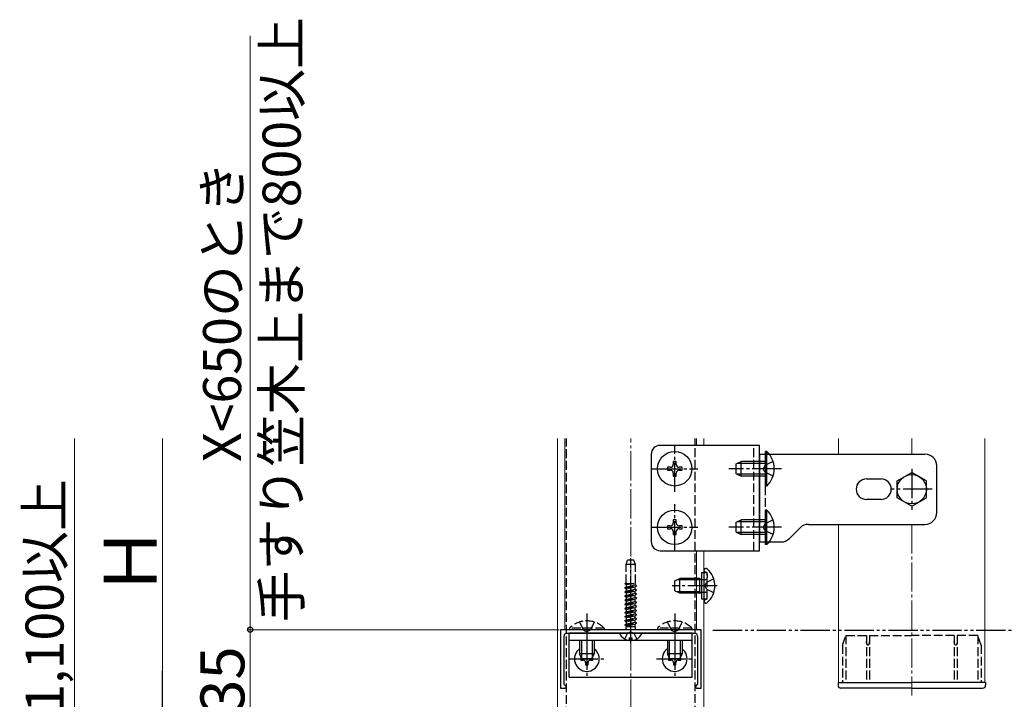
# Model space of a CAD drawing. Extents: x 0 to 1750, y 0 to 2615.
# Drawn here: x 1051 to 1388, y 1358 to 1590 of the extents above; entities that cross this region are included whole.
import ezdxf

# ---------------------------------------------------------------- set-up
doc = ezdxf.new("R2010")
doc.units = 0
for name, pattern in [('YCENTER_1', [13, 10, -1, 1, -1]), ('YDIVIDE_1', [15, 10, -1, 1, -1, 1, -1]), ('YHIDDEN_1', [4, 3, -1])]:
    doc.linetypes.add(name, pattern=pattern)
for name, color, linetype, lineweight in [('YKK_11', 7, 'CONTINUOUS', 30), ('YKK_12', 2, 'CONTINUOUS', 13), ('YKK_13', 4, 'CONTINUOUS', 30), ('YKK_A1', 4, 'CONTINUOUS', 30), ('YKK_D', 6, 'CONTINUOUS', 13), ('YSS_K', 3, 'CONTINUOUS', 13)]:
    doc.layers.add(name, color=color, linetype=linetype, lineweight=lineweight)
doc.styles.add('text-b', font='txt')

msp = doc.modelspace()

# ---------------------------------------------------------------- linework, layer by layer
at = {"layer": 'YKK_11', "linetype": 'ByBlock', "lineweight": -2, "ltscale": 0.5}
for p, q in [((1284, 1381.72), (1236, 1381.72)), ((1236, 1381.72), (1236, 1361.72)), ((1237.2, 1363.02), (1237.2, 1379.52)), ((1238.2, 1380.52), (1244.54, 1380.52)), ((1244.54, 1380.52), (1244.73, 1380.64)), ((1244.73, 1380.64), (1245.27, 1380.64)), ((1245.27, 1380.64), (1245.46, 1380.52)), ((1245.46, 1380.52), (1259.54, 1380.52)), ((1259.54, 1380.52), (1259.73, 1380.64)), ((1259.73, 1380.64), (1260.27, 1380.64)), ((1260.27, 1380.64), (1260.46, 1380.52)), ((1260.46, 1380.52), (1274.54, 1380.52)), ((1274.54, 1380.52), (1274.73, 1380.64)), ((1274.73, 1380.64), (1275.27, 1380.64)), ((1275.27, 1380.64), (1275.46, 1380.52)), ((1275.46, 1380.52), (1281.8, 1380.52)), ((1282.8, 1379.52), (1282.8, 1363.02)), ((1284, 1361.72), (1284, 1381.72)), ((1237.5, 1362.72), (1237.2, 1363.02)), ((1238, 1362.22), (1237.5, 1362.72)), ((1282.5, 1362.72), (1282, 1362.22)), ((1282.8, 1363.02), (1282.5, 1362.72)), ((1236, 1361.72), (1237.5, 1361.72)), ((1237.5, 1361.72), (1238, 1362.22)), ((1282, 1362.22), (1282.5, 1361.72)), ((1282.5, 1361.72), (1284, 1361.72))]:
    msp.add_line(p, q, dxfattribs=at)
for centre, start, end in [((1238.2, 1379.52), 90, 180), ((1281.8, 1379.52), 0, 90)]:
    msp.add_arc(centre, 1, start, end, dxfattribs=at)
at = {"layer": 'YKK_12'}
for p, q in [((1235, 1447.1), (1235, 1346.72)), ((1237.5, 1447.1), (1237.5, 1381.72)), ((1282.5, 1444.72), (1282.5, 1447.1)), ((1285, 1447.1), (1285, 1444.72)), ((1331, 1441.72), (1331, 1447.1)), ((1381, 1363.72), (1381, 1447.1)), ((1331, 1363.72), (1331, 1417.72)), ((1282.5, 1381.72), (1282.5, 1408.72)), ((1285, 1408.72), (1285, 1346.72)), ((1237.5, 1381.72), (1282.5, 1381.72))]:
    msp.add_line(p, q, dxfattribs=at)
at = {"layer": 'YKK_12', "linetype": 'YCENTER_1'}
for p, q in [((1356, 1447.1), (1356, 1441.72)), ((1356, 1417.72), (1356, 1359.22))]:
    msp.add_line(p, q, dxfattribs=at)
at = {"layer": 'YKK_13', "linetype": 'YHIDDEN_1'}
for p, q in [((1238, 1340.38), (1238, 1447.1)), ((1282, 1336.72), (1282, 1447.1)), ((1302, 1408.72), (1302, 1444.72)), ((1306, 1411.72), (1306, 1441.72)), ((1305.83, 1437.87), (1305.22, 1436.72)), ((1305.83, 1435.58), (1305.22, 1436.72)), ((1308.61, 1439.22), (1305.83, 1437.87)), ((1308.61, 1434.22), (1305.83, 1435.58)), ((1305.83, 1417.87), (1305.22, 1416.72)), ((1305.83, 1415.58), (1305.22, 1416.72)), ((1308.61, 1419.22), (1305.83, 1417.87)), ((1308.61, 1414.22), (1305.83, 1415.58)), ((1258.38, 1404.02), (1258.93, 1405.52)), ((1261.62, 1404.02), (1258.38, 1404.02)), ((1258.38, 1397.52), (1258.38, 1404.02)), ((1261.07, 1405.52), (1258.93, 1405.52)), ((1261.62, 1404.02), (1261.07, 1405.52)), ((1261.62, 1397.52), (1261.62, 1404.02)), ((1284.1, 1401.22), (1286.1, 1401.22)), ((1285.57, 1401.41), (1285.33, 1401.5)), ((1286.1, 1392.22), (1286.1, 1401.22)), ((1286.1, 1400.66), (1286.1, 1399.42)), ((1258, 1397.5), (1258.03, 1397.52)), ((1258, 1397.4), (1258.75, 1397.52)), ((1258, 1397.5), (1258.12, 1397.52)), ((1258, 1397.5), (1258, 1397.4)), ((1258, 1397.4), (1258.5, 1397.11)), ((1258, 1396.09), (1262, 1396.73)), ((1258, 1395.99), (1262, 1396.63)), ((1258, 1396.09), (1258.5, 1396.38)), ((1258, 1396.09), (1258, 1395.99)), ((1258, 1395.99), (1258.5, 1395.7)), ((1258.03, 1397.52), (1261.62, 1397.52)), ((1258.5, 1397.11), (1260.43, 1397.52)), ((1258.5, 1396.38), (1258.5, 1397.11)), ((1258.5, 1396.38), (1261.5, 1397.01)), ((1258.5, 1395.7), (1261.5, 1396.34)), ((1261.5, 1397.02), (1261.5, 1397.52)), ((1262, 1396.73), (1261.5, 1397.01)), ((1262, 1396.63), (1261.5, 1396.34)), ((1261.5, 1395.61), (1261.5, 1396.34)), ((1262, 1396.63), (1262, 1396.73)), ((1284.1, 1399.05), (1284.49, 1398.92)), ((1284.1, 1398.85), (1284.7, 1398.92)), ((1284.49, 1398.92), (1285, 1398.92)), ((1285, 1398.92), (1285.6, 1398.92)), ((1285.26, 1396.72), (1285.87, 1397.87)), ((1285.26, 1396.72), (1285.87, 1395.58)), ((1288.33, 1399.09), (1285.87, 1397.87)), ((1258, 1394.68), (1262, 1395.32)), ((1258, 1394.58), (1262, 1395.22)), ((1258, 1394.68), (1258.5, 1394.97)), ((1258, 1394.68), (1258, 1394.58)), ((1258, 1394.58), (1258.5, 1394.29)), ((1258, 1393.27), (1262, 1393.91)), ((1258, 1393.17), (1262, 1393.81)), ((1258, 1393.27), (1258.5, 1393.56)), ((1258, 1393.27), (1258, 1393.17)), ((1258, 1393.17), (1258.5, 1392.88)), ((1258.5, 1394.97), (1258.5, 1395.7)), ((1258.5, 1394.97), (1261.5, 1395.6)), ((1258.5, 1394.29), (1261.5, 1394.93)), ((1258.5, 1393.56), (1258.5, 1394.29)), ((1258.5, 1393.56), (1261.5, 1394.19)), ((1258.5, 1392.88), (1261.5, 1393.52)), ((1258.5, 1392.15), (1258.5, 1392.88)), ((1258.5, 1392.15), (1261.5, 1392.78)), ((1262, 1395.32), (1261.5, 1395.6)), ((1262, 1395.22), (1261.5, 1394.93)), ((1261.5, 1394.2), (1261.5, 1394.93)), ((1262, 1393.91), (1261.5, 1394.19)), ((1262, 1393.81), (1261.5, 1393.52)), ((1261.5, 1392.79), (1261.5, 1393.52)), ((1262, 1392.5), (1261.5, 1392.78)), ((1262, 1395.22), (1262, 1395.32)), ((1262, 1393.81), (1262, 1393.91)), ((1284.1, 1394.59), (1284.7, 1394.52)), ((1284.1, 1394.39), (1284.49, 1394.52)), ((1284.49, 1394.52), (1285, 1394.52)), ((1285, 1394.52), (1285.6, 1394.52)), ((1288.33, 1394.35), (1285.87, 1395.58)), ((1286.1, 1392.78), (1286.1, 1394.02)), ((1258, 1391.86), (1262, 1392.5)), ((1258, 1391.76), (1262, 1392.4)), ((1258, 1391.86), (1258.5, 1392.15)), ((1258, 1391.86), (1258, 1391.76)), ((1258, 1391.76), (1258.5, 1391.47)), ((1258, 1390.45), (1262, 1391.09)), ((1258, 1390.35), (1262, 1390.99)), ((1258, 1390.45), (1258.5, 1390.74)), ((1258, 1390.45), (1258, 1390.35)), ((1258, 1390.35), (1258.5, 1390.06)), ((1258, 1389.04), (1262, 1389.68)), ((1258, 1388.94), (1262, 1389.58)), ((1258, 1389.04), (1258.5, 1389.33)), ((1258.5, 1391.47), (1261.5, 1392.11)), ((1258.5, 1390.74), (1258.5, 1391.47)), ((1258.5, 1390.74), (1261.5, 1391.37)), ((1258.5, 1390.06), (1261.5, 1390.7)), ((1258.5, 1389.33), (1258.5, 1390.06)), ((1258.5, 1389.33), (1261.5, 1389.96)), ((1258.5, 1388.65), (1261.5, 1389.29)), ((1262, 1392.4), (1261.5, 1392.11)), ((1261.5, 1391.38), (1261.5, 1392.11)), ((1262, 1391.09), (1261.5, 1391.37)), ((1262, 1390.99), (1261.5, 1390.7)), ((1261.5, 1389.97), (1261.5, 1390.7)), ((1262, 1389.68), (1261.5, 1389.96)), ((1262, 1389.58), (1261.5, 1389.29)), ((1261.5, 1388.56), (1261.5, 1389.29)), ((1262, 1392.4), (1262, 1392.5)), ((1262, 1390.99), (1262, 1391.09)), ((1262, 1389.58), (1262, 1389.68)), ((1284.1, 1392.22), (1286.1, 1392.22)), ((1285.57, 1392.03), (1285.33, 1391.94)), ((1258, 1389.04), (1258, 1388.94)), ((1258, 1388.94), (1258.5, 1388.65)), ((1258, 1387.63), (1262, 1388.27)), ((1258, 1387.53), (1262, 1388.17)), ((1258, 1387.63), (1258.5, 1387.92)), ((1258, 1387.63), (1258, 1387.53)), ((1258, 1387.53), (1258.5, 1387.24)), ((1258, 1386.22), (1262, 1386.86)), ((1258, 1386.12), (1262, 1386.76)), ((1258, 1386.22), (1258.5, 1386.51)), ((1258, 1386.22), (1258, 1386.12)), ((1258, 1386.12), (1258.5, 1385.83)), ((1258.5, 1387.92), (1258.5, 1388.65)), ((1258.5, 1387.92), (1261.5, 1388.55)), ((1258.5, 1387.24), (1261.5, 1387.88)), ((1258.5, 1386.51), (1258.5, 1387.24)), ((1258.5, 1386.51), (1261.5, 1387.14)), ((1258.5, 1385.83), (1261.5, 1386.47)), ((1258.5, 1385.1), (1258.5, 1385.83)), ((1262, 1388.27), (1261.5, 1388.55)), ((1262, 1388.17), (1261.5, 1387.88)), ((1261.5, 1387.15), (1261.5, 1387.88)), ((1262, 1386.86), (1261.5, 1387.14)), ((1262, 1386.76), (1261.5, 1386.47)), ((1261.5, 1385.74), (1261.5, 1386.47)), ((1262, 1388.17), (1262, 1388.27)), ((1262, 1386.76), (1262, 1386.86)), ((1242.5, 1384.33), (1243.85, 1381.55)), ((1247.5, 1384.33), (1246.14, 1381.55)), ((1258, 1384.81), (1262, 1385.45)), ((1258, 1384.71), (1262, 1385.35)), ((1258, 1384.81), (1258.5, 1385.1)), ((1258, 1384.81), (1258, 1384.71)), ((1258, 1384.71), (1258.5, 1384.42)), ((1258, 1383.4), (1262, 1384.04)), ((1258, 1383.3), (1262, 1383.94)), ((1258, 1383.4), (1258.5, 1383.69)), ((1258, 1383.4), (1258, 1383.3)), ((1258, 1383.3), (1258.5, 1383.01)), ((1258.38, 1381.72), (1258.38, 1382.83)), ((1258.38, 1382.83), (1261.62, 1382.83)), ((1258.5, 1385.1), (1261.5, 1385.73)), ((1258.5, 1384.42), (1261.5, 1385.06)), ((1258.5, 1383.69), (1258.5, 1384.42)), ((1258.5, 1383.69), (1261.5, 1384.32)), ((1258.5, 1383.01), (1261.5, 1383.65)), ((1258.5, 1382.83), (1258.5, 1383.01)), ((1262, 1385.45), (1261.5, 1385.73)), ((1262, 1385.35), (1261.5, 1385.06)), ((1261.5, 1384.33), (1261.5, 1385.06)), ((1262, 1384.04), (1261.5, 1384.32)), ((1262, 1383.94), (1261.5, 1383.65)), ((1261.5, 1382.83), (1261.5, 1383.65)), ((1261.62, 1381.72), (1261.62, 1382.83)), ((1262, 1385.35), (1262, 1385.45)), ((1262, 1383.94), (1262, 1384.04)), ((1272.5, 1384.33), (1273.85, 1381.55)), ((1277.5, 1384.33), (1276.14, 1381.55)), ((1250.9, 1382.23), (1239.1, 1382.23)), ((1239.1, 1382.23), (1239.1, 1381.72)), ((1250.9, 1381.72), (1239.1, 1381.72)), ((1243.85, 1381.55), (1245, 1380.95)), ((1246.14, 1381.55), (1245, 1380.95)), ((1250.9, 1382.23), (1250.9, 1381.72)), ((1257.95, 1378.56), (1258.85, 1380.37)), ((1260, 1380.98), (1258.85, 1380.37)), ((1260, 1380.98), (1261.14, 1380.37)), ((1262.05, 1378.56), (1261.14, 1380.37)), ((1280.9, 1382.23), (1269.1, 1382.23)), ((1269.1, 1382.23), (1269.1, 1381.72)), ((1280.9, 1381.72), (1269.1, 1381.72)), ((1273.85, 1381.55), (1275, 1380.95)), ((1276.14, 1381.55), (1275, 1380.95)), ((1280.9, 1382.23), (1280.9, 1381.72)), ((1332.3, 1376.42), (1333.5, 1379.72)), ((1333.5, 1379.72), (1333.5, 1363.72)), ((1333.5, 1379.72), (1356, 1379.72)), ((1340.5, 1379.72), (1340.5, 1363.72)), ((1341.5, 1379.72), (1341.5, 1363.72)), ((1378.5, 1379.72), (1356, 1379.72)), ((1370.5, 1379.72), (1370.5, 1363.72)), ((1371.5, 1379.72), (1371.5, 1363.72)), ((1378.5, 1379.72), (1378.5, 1363.72)), ((1379.7, 1376.42), (1378.5, 1379.72)), ((1332.3, 1376.42), (1332.3, 1363.72)), ((1379.7, 1376.42), (1379.7, 1363.72))]:
    msp.add_line(p, q, dxfattribs=at)
at = {"layer": 'YKK_13'}
for p, q in [((1304, 1444.72), (1270, 1444.72)), ((1304, 1408.72), (1304, 1444.72)), ((1267, 1441.72), (1267, 1411.72)), ((1304, 1441.72), (1360.5, 1441.72)), ((1304, 1441.72), (1304, 1411.72)), ((1306.51, 1442.62), (1306, 1442.62)), ((1306, 1430.82), (1306, 1442.62)), ((1306.51, 1430.82), (1306.51, 1442.62)), ((1273.5, 1437.22), (1272.5, 1437.22)), ((1272.5, 1437.22), (1272.5, 1436.22)), ((1275.5, 1439.22), (1274.5, 1439.22)), ((1274.5, 1439.22), (1274.5, 1438.22)), ((1275.5, 1438.22), (1275.5, 1439.22)), ((1277.5, 1437.22), (1276.5, 1437.22)), ((1277.5, 1436.22), (1277.5, 1437.22)), ((1296, 1438.42), (1297.7, 1439.22)), ((1296, 1435.02), (1296, 1438.42)), ((1306, 1438.57), (1296.31, 1438.57)), ((1297.7, 1434.22), (1297.7, 1439.22)), ((1306, 1439.22), (1297.7, 1439.22)), ((1364.5, 1421.72), (1364.5, 1437.72)), ((1272.5, 1436.22), (1273.5, 1436.22)), ((1274.5, 1435.22), (1274.5, 1434.22)), ((1274.5, 1434.22), (1275.5, 1434.22)), ((1275.5, 1434.22), (1275.5, 1435.22)), ((1276.5, 1436.22), (1277.5, 1436.22)), ((1296, 1435.02), (1297.7, 1434.22)), ((1306, 1434.88), (1296.31, 1434.88)), ((1306, 1434.22), (1297.7, 1434.22)), ((1340.5, 1433.22), (1345.5, 1433.22)), ((1351, 1432.61), (1356, 1435.49)), ((1361, 1432.61), (1356, 1435.49)), ((1306.51, 1430.82), (1306, 1430.82)), ((1351, 1426.83), (1351, 1432.61)), ((1361, 1426.83), (1361, 1432.61)), ((1345.5, 1426.22), (1340.5, 1426.22)), ((1356, 1423.95), (1351, 1426.83)), ((1356, 1423.95), (1361, 1426.83)), ((1306.51, 1422.62), (1306, 1422.62)), ((1306, 1410.82), (1306, 1422.62)), ((1306.51, 1410.82), (1306.51, 1422.62)), ((1273.5, 1417.22), (1272.5, 1417.22)), ((1272.5, 1417.22), (1272.5, 1416.22)), ((1272.5, 1416.22), (1273.5, 1416.22)), ((1275.5, 1419.22), (1274.5, 1419.22)), ((1274.5, 1419.22), (1274.5, 1418.22)), ((1275.5, 1418.22), (1275.5, 1419.22)), ((1277.5, 1417.22), (1276.5, 1417.22)), ((1276.5, 1416.22), (1277.5, 1416.22)), ((1277.5, 1416.22), (1277.5, 1417.22)), ((1296, 1418.42), (1297.7, 1419.22)), ((1296, 1415.02), (1296, 1418.42)), ((1306, 1418.57), (1296.31, 1418.57)), ((1297.7, 1414.22), (1297.7, 1419.22)), ((1306, 1419.22), (1297.7, 1419.22)), ((1317.83, 1416.55), (1314.17, 1412.89)), ((1320.66, 1417.72), (1360.5, 1417.72)), ((1274.5, 1415.22), (1274.5, 1414.22)), ((1274.5, 1414.22), (1275.5, 1414.22)), ((1275.5, 1414.22), (1275.5, 1415.22)), ((1296, 1415.02), (1297.7, 1414.22)), ((1306, 1414.88), (1296.31, 1414.88)), ((1306, 1414.22), (1297.7, 1414.22)), ((1304, 1411.72), (1311.34, 1411.72)), ((1306.51, 1410.82), (1306, 1410.82)), ((1270, 1408.72), (1304, 1408.72)), ((1285.55, 1402.62), (1285.74, 1402.62)), ((1284.1, 1401.22), (1284.1, 1392.22)), ((1285, 1402.08), (1285, 1401.97)), ((1285, 1401.97), (1285, 1391.47)), ((1285, 1401.97), (1285, 1401.62)), ((1275, 1398.42), (1276.7, 1399.22)), ((1275, 1395.02), (1275, 1398.42)), ((1283.6, 1398.79), (1275.78, 1398.79)), ((1276.7, 1394.22), (1276.7, 1399.22)), ((1283.6, 1399.22), (1276.7, 1399.22)), ((1283.6, 1394.22), (1283.6, 1399.22)), ((1283.6, 1399.22), (1284.1, 1399.05)), ((1283.6, 1398.79), (1284.1, 1398.85)), ((1276.7, 1394.22), (1275, 1395.02)), ((1283.6, 1394.65), (1275.78, 1394.65)), ((1283.6, 1394.22), (1276.7, 1394.22)), ((1283.6, 1394.65), (1284.1, 1394.59)), ((1283.6, 1394.22), (1284.1, 1394.39)), ((1285, 1391.47), (1285, 1391.37)), ((1285.55, 1390.82), (1285.74, 1390.82)), ((1281, 1380.52), (1239, 1380.52)), ((1239, 1365.52), (1239, 1380.52)), ((1263.6, 1380.52), (1256.4, 1380.52)), ((1281, 1365.52), (1281, 1380.52)), ((1281, 1378.02), (1239, 1378.02)), ((1242.5, 1378.02), (1242.5, 1373.42)), ((1243.15, 1378.02), (1243.15, 1372.03)), ((1246.85, 1378.02), (1246.85, 1372.03)), ((1247.5, 1378.02), (1247.5, 1373.42)), ((1259.57, 1378.04), (1259.57, 1378.92)), ((1259.57, 1378.92), (1260.42, 1378.92)), ((1260.42, 1378.04), (1260.42, 1378.92)), ((1272.5, 1378.02), (1272.5, 1373.42)), ((1273.15, 1378.02), (1273.15, 1372.03)), ((1276.85, 1378.02), (1276.85, 1372.03)), ((1277.5, 1378.02), (1277.5, 1373.42)), ((1247.5, 1373.42), (1242.5, 1373.42)), ((1243.3, 1371.72), (1242.5, 1373.42)), ((1246.7, 1371.72), (1247.5, 1373.42)), ((1277.5, 1373.42), (1272.5, 1373.42)), ((1273.3, 1371.72), (1272.5, 1373.42)), ((1276.7, 1371.72), (1277.5, 1373.42)), ((1243.1, 1372.14), (1242.92, 1372.14)), ((1242.92, 1372.14), (1242.92, 1371.31)), ((1242.92, 1371.31), (1243.75, 1371.31)), ((1246.7, 1371.72), (1243.3, 1371.72)), ((1244.58, 1370.48), (1244.58, 1369.65)), ((1244.58, 1369.65), (1245.41, 1369.65)), ((1245.41, 1369.65), (1245.41, 1370.48)), ((1246.24, 1371.31), (1247.07, 1371.31)), ((1247.07, 1372.14), (1246.9, 1372.14)), ((1247.07, 1371.31), (1247.07, 1372.14)), ((1273.1, 1372.14), (1272.92, 1372.14)), ((1272.92, 1372.14), (1272.92, 1371.31)), ((1272.92, 1371.31), (1273.75, 1371.31)), ((1276.7, 1371.72), (1273.3, 1371.72)), ((1274.58, 1370.48), (1274.58, 1369.65)), ((1274.58, 1369.65), (1275.41, 1369.65)), ((1275.41, 1369.65), (1275.41, 1370.48)), ((1276.24, 1371.31), (1277.07, 1371.31)), ((1277.07, 1372.14), (1276.9, 1372.14)), ((1277.07, 1371.31), (1277.07, 1372.14)), ((1239, 1365.52), (1281, 1365.52)), ((1330.8, 1363.72), (1330.8, 1362.72)), ((1330.8, 1363.72), (1356, 1363.72)), ((1381.2, 1363.72), (1356, 1363.72)), ((1381.2, 1363.72), (1381.2, 1362.72)), ((1356, 1361.72), (1331.8, 1361.72)), ((1356, 1361.72), (1380.2, 1361.72))]:
    msp.add_line(p, q, dxfattribs=at)
at = {"layer": 'YKK_13', "linetype": 'YCENTER_1'}
for p, q in [((1275, 1428.82), (1275, 1444.62)), ((1267.1, 1436.72), (1282.9, 1436.72)), ((1311.5, 1436.72), (1293.5, 1436.72)), ((1356, 1436.72), (1356, 1422.72)), ((1363, 1429.72), (1349, 1429.72)), ((1275, 1408.82), (1275, 1424.62)), ((1267.1, 1416.72), (1282.9, 1416.72)), ((1311.5, 1416.72), (1293.5, 1416.72)), ((1260, 1377.02), (1260, 1406.18)), ((1289.5, 1396.72), (1274.09, 1396.72)), ((1245, 1387.22), (1245, 1369.22)), ((1275, 1387.22), (1275, 1369.22)), ((1245, 1377.97), (1245, 1365.47)), ((1275, 1377.97), (1275, 1365.47)), ((1238.75, 1371.72), (1251.25, 1371.72)), ((1268.75, 1371.72), (1281.25, 1371.72))]:
    msp.add_line(p, q, dxfattribs=at)
at = {"layer": 'YKK_13'}
for centre, radius in [((1275, 1436.72), 5.9), ((1356, 1429.72), 5), ((1275, 1416.72), 5.9)]:
    msp.add_circle(centre, radius, dxfattribs=at)
for centre, radius, start, end in [((1270, 1441.72), 3, 90, 180), ((1300.77, 1436.72), 8.23, 314.2189, 45.7811), ((1360.5, 1437.72), 4, 0, 90), ((1273.5, 1438.22), 1, 270, 0), ((1276.5, 1438.22), 1, 180, 270), ((1273.5, 1435.22), 1, 0, 90), ((1276.5, 1435.22), 1, 90, 180), ((1340.5, 1429.72), 3.5, 90, 270), ((1345.5, 1429.72), 3.5, 270, 90), ((1300.77, 1416.72), 8.23, 314.2189, 45.7811), ((1360.5, 1421.72), 4, 270, 0), ((1273.5, 1418.22), 1, 270, 0), ((1273.5, 1415.22), 1, 0, 90), ((1276.5, 1418.22), 1, 180, 270), ((1276.5, 1415.22), 1, 90, 180), ((1320.66, 1413.72), 4, 90, 134.9999), ((1311.34, 1415.72), 4, 270, 314.9999), ((1270, 1411.72), 3, 180, 270), ((1285.55, 1402.08), 0.545, 90, 180), ((1285.74, 1402.07), 0.55, 48.4392, 90), ((1281, 1396.72), 7.7, 311.5608, 48.4392), ((1285.55, 1391.37), 0.545, 180, 270), ((1285.74, 1391.37), 0.55, 270, 311.5608), ((1256.4, 1380.37), 0.154, 90, 207.281), ((1260, 1382.22), 4.2, 207.281, 264.1923), ((1260, 1382.22), 4.2, 275.8077, 332.719), ((1263.6, 1380.37), 0.154, 332.719, 90), ((1245, 1371.72), 4.25, 126.0319, 53.9681), ((1275, 1371.72), 4.25, 126.0319, 53.9681), ((1243.75, 1370.48), 0.83, 0, 90), ((1246.24, 1370.48), 0.83, 90, 180), ((1273.75, 1370.48), 0.83, 0, 90), ((1276.24, 1370.48), 0.83, 90, 180), ((1331.8, 1362.72), 1, 180, 270), ((1380.2, 1362.72), 1, 270, 0)]:
    msp.add_arc(centre, radius, start, end, dxfattribs=at)
at = {"layer": 'YKK_13', "linetype": 'YHIDDEN_1'}
for centre, radius, start, end in [((1285.5, 1401.97), 0.5, 180, 250), ((1285.3, 1400.66), 0.8, 0, 70), ((1285.6, 1399.42), 0.5, 270, 0), ((1285.3, 1392.78), 0.8, 290, 0), ((1285.6, 1394.02), 0.5, 0, 90), ((1285.5, 1391.47), 0.5, 110, 180), ((1245, 1376.49), 8.23, 44.2189, 135.7811), ((1275, 1376.49), 8.23, 44.2189, 135.7811)]:
    msp.add_arc(centre, radius, start, end, dxfattribs=at)
at = {"layer": 'YKK_13', "linetype": 'YHIDDEN_1', "extrusion": (0, 0, -1)}
for centre, major_axis, start_param, end_param in [((1341, 1377.8), (0, 1.38), 1.570796, 4.712389), ((1371, 1377.8), (0, -1.38), 4.712389, 7.853982)]:
    msp.add_ellipse(centre, major_axis=major_axis, ratio=0.362319, start_param=start_param, end_param=end_param, dxfattribs=at)
at = {"layer": 'YKK_A1', "linetype": 'YDIVIDE_1'}
msp.add_line((1288.02, 1381.54), (1591, 1381.54), dxfattribs=at)
at = {"layer": 'YKK_D'}
for p, q in [((1130, 1581.19), (1130, 1584.69)), ((1130, 1381.72), (1130, 1581.19)), ((1070, 1196.81), (1070, 1447.1)), ((1100, 1358.72), (1100, 1447.1)), ((1235.5, 1381.72), (1129, 1381.72)), ((1235.5, 1381.72), (1129, 1381.72)), ((1130, 1381.72), (1130, 1346.72)), ((1130, 1381.72), (1130, 1378.22))]:
    msp.add_line(p, q, dxfattribs=at)
at = {"layer": 'YKK_D', "lineweight": -2}
msp.add_line((1100, 1346.72), (1100, 1367.51), dxfattribs=at)
at = {"layer": 'YKK_D', "linetype": 'ByBlock', "lineweight": -2}
msp.add_circle((1130, 1381.72), 0.875, dxfattribs=at)
msp.add_circle((1130, 1381.72), 0.875, dxfattribs=at)
at = {"layer": 'YSS_K', "linetype": 'YCENTER_1'}
msp.add_line((1260, 1198.72), (1260, 1447.1), dxfattribs=at)

# ---------------------------------------------------------------- texts
at = {"layer": 'YKK_D', "style": 'text-b'}
for s, height, p in [('手すり笠木上まで800以上', 13, (1147.22, 1384.2)), ('X<650のとき', 13, (1126.89, 1439.01)), ('手すり笠木上まで1,100以上', 13, (1066.23, 1211.49)), ('Ｈ', 18, (1098, 1392.89)), ('35', 15, (1128, 1353.31))]:
    msp.add_text(s, height=height, rotation=90, dxfattribs=at).set_placement(p)

doc.saveas('drawing.dxf')
